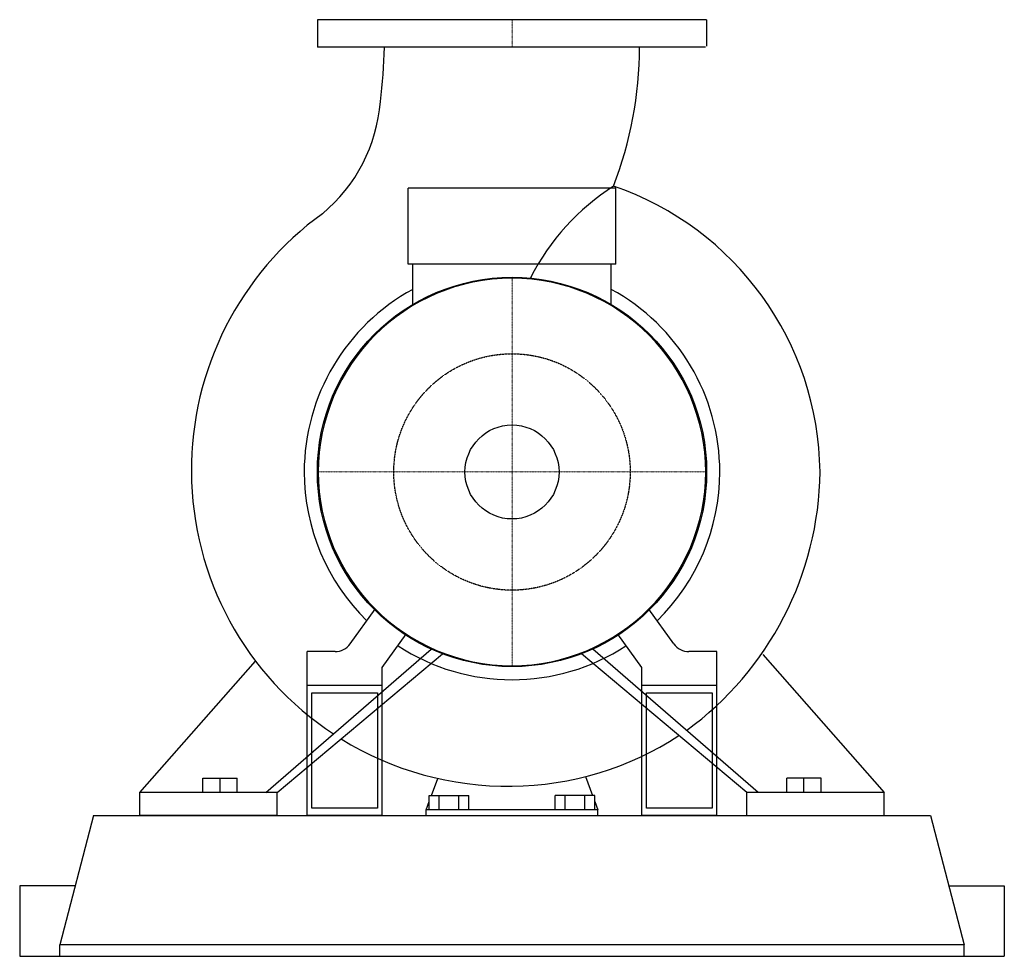
# Model space of a CAD drawing. Extents: x -430 to 430, y 0 to 818.
import ezdxf

# ---------------------------------------------------------------- set-up
doc = ezdxf.new("R2010")
doc.units = 0
doc.linetypes.add('DASHDOT', pattern=[1, 0.5, -0.25, 0, -0.25])
doc.linetypes.add('HIDDEN', pattern=[0.375, 0.25, -0.125])
doc.layers.get('0').update_dxf_attribs({"color": 124})
doc.layers.add('CP_AXIS', color=143, linetype='DASHDOT', lineweight=18)
doc.layers.add('cp_hidde', color=203, linetype='HIDDEN')

msp = doc.modelspace()

# ---------------------------------------------------------------- linework, layer by layer
at = {"extrusion": (0, 1, 0)}
for p, q in [((170, 818), (-170, 818)), ((-170, 818), (-170, 794)), ((170, 818), (170, 795)), ((169, 794), (-170, 794)), ((-90.75, 604.5), (-90.75, 671)), ((90.75, 671), (-90.75, 671)), ((90.75, 604.5), (90.75, 671)), ((90.75, 604.5), (-90.75, 604.5)), ((-86.64, 568.31), (-86.64, 604.5)), ((86.64, 568.31), (86.64, 604.5)), ((-141.27, 272.94), (-119.43, 303.17)), ((141.27, 272.94), (119.43, 303.17)), ((-113.33, 252.18), (-92.34, 281.24)), ((113.33, 252.18), (92.34, 281.24)), ((-179.04, 236.46), (-179.04, 266.14)), ((-154.58, 266.14), (-179.04, 266.14)), ((179.04, 266.14), (154.58, 266.14)), ((179.04, 236.46), (179.04, 266.14)), ((-113.33, 236.46), (-113.33, 252.18)), ((113.33, 236.46), (113.33, 252.18)), ((-179.04, 123), (-179.04, 236.46)), ((-113.33, 236.46), (-179.04, 236.46)), ((-113.33, 123), (-113.33, 236.46)), ((179.04, 236.46), (113.33, 236.46)), ((113.33, 123), (113.33, 236.46)), ((179.04, 123), (179.04, 236.46)), ((-174.93, 129.3), (-174.93, 230.15)), ((-174.93, 230.15), (-117.44, 230.15)), ((-117.44, 230.15), (-117.44, 129.3)), ((117.44, 129.3), (117.44, 230.15)), ((117.44, 230.15), (174.93, 230.15)), ((174.93, 230.15), (174.93, 129.3)), ((-270, 155.5), (-240, 155.5)), ((-270, 143), (-270, 155.5)), ((-255, 143), (-255, 155.5)), ((-240, 143), (-240, 155.5)), ((-70.29, 140.5), (-64.7, 155.33)), ((64.11, 156.92), (70.29, 140.5)), ((270, 155.5), (240, 155.5)), ((240, 143), (240, 155.5)), ((255, 143), (255, 155.5)), ((270, 143), (270, 155.5)), ((-205, 143), (-325, 143)), ((-325, 123), (-325, 143)), ((-205, 123), (-205, 143)), ((-72.32, 128), (-72.32, 140.5)), ((-63.66, 128), (-63.66, 140.5)), ((-46.34, 128), (-46.34, 140.5)), ((-37.68, 128), (-37.68, 140.5)), ((37.68, 128), (37.68, 140.5)), ((46.34, 128), (46.34, 140.5)), ((63.66, 128), (63.66, 140.5)), ((72.32, 128), (72.32, 140.5)), ((325, 143), (205, 143)), ((205, 123), (205, 143)), ((325, 123), (325, 143)), ((-117.44, 129.3), (-174.93, 129.3)), ((-75, 128), (-72.32, 135.11)), ((72.32, 135.11), (75, 128)), ((174.93, 129.3), (117.44, 129.3)), ((-365.5, 123), (-395, 10)), ((-365.5, 123), (365.5, 123)), ((-113.33, 123), (-179.04, 123)), ((75, 128), (-75, 128)), ((-75, 123), (-75, 128)), ((75, 123), (75, 128)), ((179.04, 123), (113.33, 123)), ((365.5, 123), (395, 10)), ((-430, 61.5), (-430, 0)), ((-381.56, 61.5), (-430, 61.5)), ((381.56, 61.5), (430, 61.5)), ((430, 61.5), (430, 0)), ((395, 10), (-395, 10)), ((-395, 0), (-395, 10)), ((395, 0), (395, 10)), ((-430, 0), (430, 0))]:
    msp.add_line(p, q, dxfattribs=at)
for p, q in [((-215, 143), (-70.61, 268.36)), ((215, 143), (70.61, 268.36)), ((-205, 143), (-60.73, 264.22)), ((205, 143), (60.73, 264.22)), ((219.23, 263.5), (325, 143)), ((-325, 143), (-224.01, 257.8)), ((-72.32, 140.5), (-37.68, 140.5)), ((72.32, 140.5), (37.68, 140.5)), ((-205, 123), (-325, 123)), ((-75, 123), (75, 123)), ((205, 123), (325, 123))]:
    msp.add_line(p, q)
for radius in [170, 41.06]:
    msp.add_circle((0, 423), radius)
for centre, radius, start, end in [((-641.07, 809.85), 529.9, 353.1257, 358.28563), ((-224.66, 794.16), 336.08, 338.80624, 359.97239), ((-255.42, 757.04), 140.83, 309.63203, 355.67686), ((199.63, 499.51), 205.64, 122.64973, 153.06369), ((2.01, 420.06), 267.05, 0.62976, 71.06048), ((-3.72, 424.68), 276.29, 125.86515, 180.34845), ((0, 423), 169.18, 90, 180), ((0, 423), 169.18, 0, 90), ((0, 423), 181.5, 118.51414, 180), ((0, 423), 181.5, 0, 61.48586), ((-5.09, 424.1), 274.91, 180.22841, 236.73264), ((0, 423), 181.5, 180, 225.71514), ((0, 423), 169.18, 180, 0), ((0, 423), 181.5, 314.28486, 0), ((-14.11, 426.3), 283.18, 306.03121, 359.33163), ((-154.58, 282.56), 16.43, 270, 324.1514), ((0, 423), 181.5, 236.73342, 303.26658), ((154.58, 282.56), 16.43, 215.8486, 270), ((-3.27, 426.48), 278.02, 238.33095, 270.67393), ((-3.4, 422.03), 273.57, 270.71151, 303.05337)]:
    msp.add_arc(centre, radius, start, end)
at = {"layer": 'CP_AXIS'}
for p, q in [((0, 818), (0, 794)), ((0, 253), (0, 593)), ((-170, 423), (170, 423))]:
    msp.add_line(p, q, dxfattribs=at)
at = {"layer": 'cp_hidde'}
msp.add_circle((0, 423), 103.25, dxfattribs=at)

doc.saveas('drawing.dxf')
